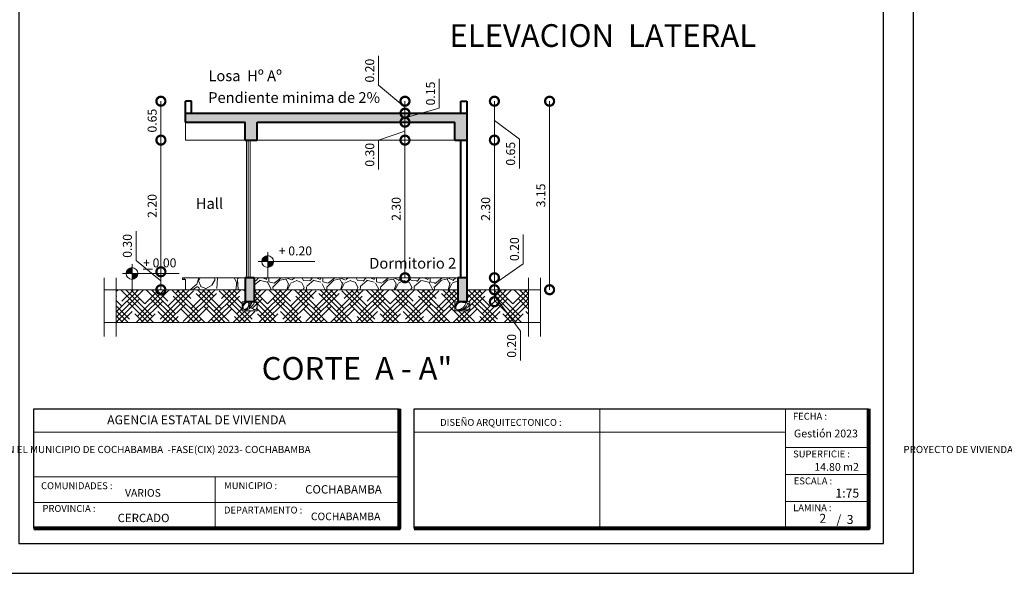
# Model space of a CAD drawing. Units: metres. Extents: x 0 to 6105, y 2340 to 5433.
# Drawn here: x 2949 to 2965, y 2430 to 2439 of the extents above; entities that cross this region are included whole.
import ezdxf

# ---------------------------------------------------------------- set-up
doc = ezdxf.new("R2010")
doc.units = ezdxf.units.M
for name, color, linetype, lineweight in [('COTAS', 7, 'Continuous', 5), ('nombres', 244, 'Continuous', 13), ('P-0.10', 7, 'Continuous', 9), ('P-0.15', 7, 'Continuous', 15), ('P-0.20', 7, 'Continuous', 20), ('P-0.40', 7, 'Continuous', 40), ('P-0.50', 7, 'Continuous', 50), ('Texto Carinbo', 7, 'Continuous', 5), ('TEXTOS', 251, 'Continuous', 5)]:
    doc.layers.add(name, color=color, linetype=linetype, lineweight=lineweight)
doc.styles.add('Arial', font='arial.ttf')
doc.styles.add('Arial (bold)', font='arialbd.ttf')
doc.styles.add('Estilo_Generado_1', font='calibri.ttf')
doc.styles.get("Standard").update_dxf_attribs({"font": 'arial.ttf'})
doc.dimstyles.new('Esc. 100', dxfattribs={"dimtxt": 0.15, "dimasz": 0.3, "dimexe": 0.01, "dimexo": 0.01, "dimgap": 0.05, "dimtad": 1, "dimzin": 1, "dimdsep": 46, "dimtxsty": 'Arial', "dimblk": 'DOTSMALL', "dimcen": 0.05, "dimse1": 1, "dimse2": 1, "dimclrd": 250, "dimclre": 250, "dimadec": 0, "dimazin": 0, "dimtfac": 1, "dimtmove": 0, "dimatfit": 3, "dimldrblk": 'DOTSMALL', "dimfxl": 0.01, "dimtfill": 1, "dimlwd": -1, "dimlwe": -1, "dimarcsym": 0})

# ---------------------------------------------------------------- blocks, each defined once
blk = doc.blocks.new('ETJ')
at = {"layer": 'P-0.10'}
h = blk.add_hatch(color=252, dxfattribs=at)
h.paths.add_polyline_path([(0, 0.09795710256366874, 0.4142135623730951), (-0.09795710256366874, 0), (0, 0)])
h.paths.add_polyline_path([(0.09795710256366874, 0), (0, 0), (0, -0.09795710256366874, 0.4142135623730951)])
at = {"layer": 'P-0.15'}
for p, q in [((-0.1568072395198215, 0), (0.7861677358323504, 0)), ((0, 0.1568072395198215), (0, -0.271267316599733))]:
    blk.add_line(p, q, dxfattribs=at)
for start, end in [(90, 180), (180, 270), (0, 90), (270, 0)]:
    blk.add_arc((0, 0), 0.09795710256347198, start, end, dxfattribs=at)
blk = doc.blocks.new('_DotSmall')
at = {"color": 0, "linetype": 'ByBlock', "const_width": 0.5}
blk.add_lwpolyline([(-0.0625, 0, 1), (0.0625, 0, 1)], format="xyb", close=True, dxfattribs=at)
blk = doc.blocks.new('*D643')
at = {"layer": 'COTAS', "color": 250, "transparency": 16777216}
blk.add_line((2955.230443320776, 2434.866291057881), (2955.230443320776, 2437.166291057881), dxfattribs=at)
at = {"layer": 'Defpoints', "color": 0, "transparency": 16777216}
for p in [(2955.03930469691, 2437.166291057881), (2955.230443320776, 2437.166291057881), (2955.039304696909, 2434.866291057881)]:
    blk.add_point(p, dxfattribs=at)
at = {"layer": 'COTAS', "color": 250, "transparency": 16777216, "xscale": 0.3, "yscale": 0.3, "zscale": 0.3}
for p, rotation in [((2955.230443320776, 2437.166291057881), 90), ((2955.230443320776, 2434.866291057881), 270)]:
    blk.add_blockref('_DotSmall', p, dxfattribs=dict(at, rotation=rotation))
at = {"layer": 'COTAS', "color": 0, "transparency": 16777216, "insert": (2955.103806213, 2436.01629105788), "char_height": 0.15, "attachment_point": 5, "rotation": 90, "style": 'Arial', "bg_fill": 3, "box_fill_scale": 1.1, "bg_fill_color": 256, "bg_fill_true_color": 13158600, "bg_fill_transparency": 0}
blk.add_mtext('2.30', dxfattribs=at)
blk = doc.blocks.new('*D644')
at = {"layer": 'COTAS', "color": 250, "transparency": 16777216}
for p, q in [((2955.230443320776, 2437.166291057881), (2955.230443320776, 2437.466291057882)), ((2955.230443320776, 2437.316291057881), (2954.789099528126, 2437.166026490172)), ((2954.789099528126, 2437.166026490172), (2954.789099528126, 2436.676906435601))]:
    blk.add_line(p, q, dxfattribs=at)
at = {"layer": 'Defpoints', "color": 0, "transparency": 16777216}
for p in [(2955.230443320776, 2437.466291057882), (2955.383616999522, 2437.466291057882), (2955.092998897574, 2437.166291057881)]:
    blk.add_point(p, dxfattribs=at)
at = {"layer": 'COTAS', "color": 250, "transparency": 16777216, "xscale": 0.3, "yscale": 0.3, "zscale": 0.3}
for p, rotation in [((2955.230443320776, 2437.466291057882), 90), ((2955.230443320776, 2437.166291057881), 270)]:
    blk.add_blockref('_DotSmall', p, dxfattribs=dict(at, rotation=rotation))
at = {"layer": 'COTAS', "color": 0, "transparency": 16777216, "insert": (2954.66246242035, 2436.921466462885), "char_height": 0.15, "attachment_point": 5, "rotation": 90, "style": 'Arial', "bg_fill": 3, "box_fill_scale": 1.1, "bg_fill_color": 256, "bg_fill_true_color": 13158600, "bg_fill_transparency": 0}
blk.add_mtext('0.30', dxfattribs=at)
blk = doc.blocks.new('*D645')
at = {"layer": 'COTAS', "color": 250, "transparency": 16777216}
for p, q in [((2955.802922293165, 2437.699156080179), (2955.802922293165, 2438.189913242526)), ((2955.230443320777, 2437.541291057883), (2955.802922293165, 2437.699156080179)), ((2955.230443320777, 2437.466291057882), (2955.230443320777, 2437.616291057882))]:
    blk.add_line(p, q, dxfattribs=at)
at = {"layer": 'Defpoints', "color": 0, "transparency": 16777216}
for p in [(2955.080722357976, 2437.616291057882), (2955.230443320777, 2437.616291057882), (2955.383616999522, 2437.466291057882)]:
    blk.add_point(p, dxfattribs=at)
at = {"layer": 'COTAS', "color": 250, "transparency": 16777216, "xscale": 0.3, "yscale": 0.3, "zscale": 0.3}
for p, rotation in [((2955.230443320777, 2437.616291057882), 90), ((2955.230443320777, 2437.466291057882), 270)]:
    blk.add_blockref('_DotSmall', p, dxfattribs=dict(at, rotation=rotation))
at = {"layer": 'COTAS', "color": 0, "transparency": 16777216, "insert": (2955.676336345007, 2437.944534661352), "char_height": 0.15, "attachment_point": 5, "rotation": 90, "style": 'Arial', "bg_fill": 3, "box_fill_scale": 1.1, "bg_fill_color": 256, "bg_fill_true_color": 13158600, "bg_fill_transparency": 0}
blk.add_mtext('0.15', dxfattribs=at)
blk = doc.blocks.new('*D646')
at = {"layer": 'COTAS', "color": 250, "transparency": 16777216}
for p, q in [((2954.787443063844, 2438.082608650001), (2954.787443063844, 2438.571728704571)), ((2955.230443320778, 2437.716291057882), (2954.787443063844, 2438.082608650001)), ((2955.230443320778, 2437.616291057882), (2955.230443320778, 2437.816291057881))]:
    blk.add_line(p, q, dxfattribs=at)
at = {"layer": 'Defpoints', "color": 0, "transparency": 16777216}
for p in [(2955.230443320778, 2437.816291057881), (2956.164570865485, 2437.816291057881), (2955.080722357976, 2437.616291057882)]:
    blk.add_point(p, dxfattribs=at)
at = {"layer": 'COTAS', "color": 250, "transparency": 16777216, "xscale": 0.3, "yscale": 0.3, "zscale": 0.3}
for p, rotation in [((2955.230443320778, 2437.816291057881), 90), ((2955.230443320778, 2437.616291057882), 270)]:
    blk.add_blockref('_DotSmall', p, dxfattribs=dict(at, rotation=rotation))
at = {"layer": 'COTAS', "color": 0, "transparency": 16777216, "insert": (2954.660857115686, 2438.327168677285), "char_height": 0.15, "attachment_point": 5, "rotation": 90, "style": 'Arial', "bg_fill": 3, "box_fill_scale": 1.1, "bg_fill_color": 256, "bg_fill_true_color": 13158600, "bg_fill_transparency": 0}
blk.add_mtext('0.20', dxfattribs=at)
blk = doc.blocks.new('*D647')
at = {"layer": 'COTAS', "color": 250, "transparency": 16777216}
for p, q in [((2956.723379631293, 2437.816291057881), (2956.723379631293, 2437.166291057881)), ((2956.723379631293, 2437.491291057881), (2957.139907821474, 2437.184133646257)), ((2957.139907821474, 2437.184133646257), (2957.139907821474, 2436.69337648391))]:
    blk.add_line(p, q, dxfattribs=at)
at = {"layer": 'Defpoints', "color": 0, "transparency": 16777216}
for p in [(2956.264570865487, 2437.816291057881), (2956.264570865486, 2437.166291057881), (2956.723379631293, 2437.166291057881)]:
    blk.add_point(p, dxfattribs=at)
at = {"layer": 'COTAS', "color": 250, "transparency": 16777216, "xscale": 0.3, "yscale": 0.3, "zscale": 0.3}
for p, rotation in [((2956.723379631293, 2437.816291057881), 90), ((2956.723379631293, 2437.166291057881), 270)]:
    blk.add_blockref('_DotSmall', p, dxfattribs=dict(at, rotation=rotation))
at = {"layer": 'COTAS', "color": 0, "transparency": 16777216, "insert": (2957.013321873315, 2436.938755065082), "char_height": 0.15, "attachment_point": 5, "rotation": 90, "style": 'Arial', "bg_fill": 3, "box_fill_scale": 1.1, "bg_fill_color": 256, "bg_fill_true_color": 13158600, "bg_fill_transparency": 0}
blk.add_mtext('0.65', dxfattribs=at)
blk = doc.blocks.new('*D648')
at = {"layer": 'COTAS', "color": 250, "transparency": 16777216}
blk.add_line((2956.723379631292, 2437.166291057881), (2956.723379631292, 2434.866291057882), dxfattribs=at)
at = {"layer": 'Defpoints', "color": 0, "transparency": 16777216}
for p in [(2956.264570865487, 2437.166291057881), (2956.264570865487, 2434.866291057882), (2956.723379631292, 2434.866291057882)]:
    blk.add_point(p, dxfattribs=at)
at = {"layer": 'COTAS', "color": 250, "transparency": 16777216, "xscale": 0.3, "yscale": 0.3, "zscale": 0.3}
for p, rotation in [((2956.723379631292, 2437.166291057881), 90), ((2956.723379631292, 2434.866291057882), 270)]:
    blk.add_blockref('_DotSmall', p, dxfattribs=dict(at, rotation=rotation))
at = {"layer": 'COTAS', "color": 0, "transparency": 16777216, "insert": (2956.596742523516, 2436.01629105788), "char_height": 0.15, "attachment_point": 5, "rotation": 90, "style": 'Arial', "bg_fill": 3, "box_fill_scale": 1.1, "bg_fill_color": 256, "bg_fill_true_color": 13158600, "bg_fill_transparency": 0}
blk.add_mtext('2.30', dxfattribs=at)
blk = doc.blocks.new('*D649')
at = {"layer": 'COTAS', "color": 250, "transparency": 16777216}
for p, q in [((2957.203534844774, 2435.100229518142), (2957.203534844774, 2435.589349572713)), ((2956.723379631292, 2434.766291057882), (2957.203534844774, 2435.100229518142)), ((2956.723379631292, 2434.866291057882), (2956.723379631292, 2434.666291057882))]:
    blk.add_line(p, q, dxfattribs=at)
at = {"layer": 'Defpoints', "color": 0, "transparency": 16777216}
for p in [(2956.264570865487, 2434.866291057882), (2956.464570865487, 2434.666291057882), (2956.723379631292, 2434.666291057882)]:
    blk.add_point(p, dxfattribs=at)
at = {"layer": 'COTAS', "color": 250, "transparency": 16777216, "xscale": 0.3, "yscale": 0.3, "zscale": 0.3}
for p, rotation in [((2956.723379631292, 2434.866291057882), 90), ((2956.723379631292, 2434.666291057882), 270)]:
    blk.add_blockref('_DotSmall', p, dxfattribs=dict(at, rotation=rotation))
at = {"layer": 'COTAS', "color": 0, "transparency": 16777216, "insert": (2957.076948896616, 2435.344789545427), "char_height": 0.15, "attachment_point": 5, "rotation": 90, "style": 'Arial', "bg_fill": 3, "box_fill_scale": 1.1, "bg_fill_color": 256, "bg_fill_true_color": 13158600, "bg_fill_transparency": 0}
blk.add_mtext('0.20', dxfattribs=at)
blk = doc.blocks.new('*D650')
at = {"layer": 'COTAS', "color": 250, "transparency": 16777216}
blk.add_line((2951.156313268675, 2437.816291057883), (2951.156313268675, 2437.166291057881), dxfattribs=at)
at = {"layer": 'Defpoints', "color": 0, "transparency": 16777216}
for p in [(2951.664570865485, 2437.816291057883), (2951.156313268675, 2437.166291057881), (2951.564570865485, 2437.166291057881)]:
    blk.add_point(p, dxfattribs=at)
at = {"layer": 'COTAS', "color": 250, "transparency": 16777216, "xscale": 0.3, "yscale": 0.3, "zscale": 0.3}
for p, rotation in [((2951.156313268675, 2437.816291057883), 90), ((2951.156313268675, 2437.166291057881), 270)]:
    blk.add_blockref('_DotSmall', p, dxfattribs=dict(at, rotation=rotation))
at = {"layer": 'COTAS', "color": 0, "transparency": 16777216, "insert": (2951.029727320517, 2437.491291057881), "char_height": 0.15, "attachment_point": 5, "rotation": 90, "style": 'Arial', "bg_fill": 3, "box_fill_scale": 1.1, "bg_fill_color": 256, "bg_fill_true_color": 13158600, "bg_fill_transparency": 0}
blk.add_mtext('0.65', dxfattribs=at)
blk = doc.blocks.new('*D651')
at = {"layer": 'COTAS', "color": 250, "transparency": 16777216}
blk.add_line((2951.156313268674, 2437.166291057881), (2951.156313268674, 2434.966291057882), dxfattribs=at)
at = {"layer": 'Defpoints', "color": 0, "transparency": 16777216}
for p in [(2951.563696979065, 2437.166291057881), (2951.156313268674, 2434.966291057882), (2951.543696979066, 2434.966291057882)]:
    blk.add_point(p, dxfattribs=at)
at = {"layer": 'COTAS', "color": 250, "transparency": 16777216, "xscale": 0.3, "yscale": 0.3, "zscale": 0.3}
for p, rotation in [((2951.156313268674, 2437.166291057881), 90), ((2951.156313268674, 2434.966291057882), 270)]:
    blk.add_blockref('_DotSmall', p, dxfattribs=dict(at, rotation=rotation))
at = {"layer": 'COTAS', "color": 0, "transparency": 16777216, "insert": (2951.029727320516, 2436.06629105788), "char_height": 0.15, "attachment_point": 5, "rotation": 90, "style": 'Arial', "bg_fill": 3, "box_fill_scale": 1.1, "bg_fill_color": 256, "bg_fill_true_color": 13158600, "bg_fill_transparency": 0}
blk.add_mtext('2.20', dxfattribs=at)
blk = doc.blocks.new('*D652')
at = {"layer": 'COTAS', "color": 250, "transparency": 16777216}
for p, q in [((2950.742834666516, 2435.153941551934), (2950.742834666516, 2435.643061606504)), ((2951.156313268674, 2434.816291057881), (2950.742834666516, 2435.153941551934)), ((2951.156313268674, 2434.966291057882), (2951.156313268674, 2434.666291057881))]:
    blk.add_line(p, q, dxfattribs=at)
at = {"layer": 'Defpoints', "color": 0, "transparency": 16777216}
for p in [(2951.543696979066, 2434.966291057882), (2951.156313268674, 2434.666291057881), (2951.343696979066, 2434.666291057881)]:
    blk.add_point(p, dxfattribs=at)
at = {"layer": 'COTAS', "color": 250, "transparency": 16777216, "xscale": 0.3, "yscale": 0.3, "zscale": 0.3}
for p, rotation in [((2951.156313268674, 2434.966291057882), 90), ((2951.156313268674, 2434.666291057881), 270)]:
    blk.add_blockref('_DotSmall', p, dxfattribs=dict(at, rotation=rotation))
at = {"layer": 'COTAS', "color": 0, "transparency": 16777216, "insert": (2950.616197558739, 2435.398501579219), "char_height": 0.15, "attachment_point": 5, "rotation": 90, "style": 'Arial', "bg_fill": 3, "box_fill_scale": 1.1, "bg_fill_color": 256, "bg_fill_true_color": 13158600, "bg_fill_transparency": 0}
blk.add_mtext('0.30', dxfattribs=at)
blk = doc.blocks.new('*D653')
at = {"layer": 'COTAS', "color": 250, "transparency": 16777216}
blk.add_line((2957.643743067599, 2437.816291057881), (2957.643743067599, 2434.666291057882), dxfattribs=at)
at = {"layer": 'Defpoints', "color": 0, "transparency": 16777216}
for p in [(2956.264570865485, 2437.816291057881), (2956.464570865487, 2434.666291057882), (2957.643743067599, 2434.666291057882)]:
    blk.add_point(p, dxfattribs=at)
at = {"layer": 'COTAS', "color": 250, "transparency": 16777216, "xscale": 0.3, "yscale": 0.3, "zscale": 0.3}
for p, rotation in [((2957.643743067599, 2437.816291057881), 90), ((2957.643743067599, 2434.666291057882), 270)]:
    blk.add_blockref('_DotSmall', p, dxfattribs=dict(at, rotation=rotation))
at = {"layer": 'COTAS', "color": 0, "transparency": 16777216, "insert": (2957.517105959822, 2436.241291057881), "char_height": 0.15, "attachment_point": 5, "rotation": 90, "style": 'Arial', "bg_fill": 3, "box_fill_scale": 1.1, "bg_fill_color": 256, "bg_fill_true_color": 13158600, "bg_fill_transparency": 0}
blk.add_mtext('3.15', dxfattribs=at)
blk = doc.blocks.new('*D659')
at = {"layer": 'COTAS', "color": 250, "transparency": 16777216}
for p, q in [((2956.723379631291, 2434.666291057882), (2956.723379631291, 2434.466291057882)), ((2956.723379631291, 2434.566291057882), (2957.156606199078, 2433.972722195146)), ((2957.156606199078, 2433.972722195146), (2957.156606199078, 2433.483602140576))]:
    blk.add_line(p, q, dxfattribs=at)
at = {"layer": 'Defpoints', "color": 0, "transparency": 16777216}
for p in [(2956.264570865484, 2434.666291057882), (2956.264570865485, 2434.466291057882), (2956.723379631291, 2434.466291057882)]:
    blk.add_point(p, dxfattribs=at)
at = {"layer": 'COTAS', "color": 250, "transparency": 16777216, "xscale": 0.3, "yscale": 0.3, "zscale": 0.3}
for p, rotation in [((2956.723379631291, 2434.666291057882), 90), ((2956.723379631291, 2434.466291057882), 270)]:
    blk.add_blockref('_DotSmall', p, dxfattribs=dict(at, rotation=rotation))
at = {"layer": 'COTAS', "color": 0, "transparency": 16777216, "insert": (2957.03002025092, 2433.72816216786), "char_height": 0.15, "attachment_point": 5, "rotation": 90, "style": 'Arial', "bg_fill": 3, "box_fill_scale": 1.1, "bg_fill_color": 256, "bg_fill_true_color": 13158600, "bg_fill_transparency": 0}
blk.add_mtext('0.20', dxfattribs=at)
blk = doc.blocks.new('etujetj')
at = {"layer": 'P-0.10', "color": 8}
for centre, radius, start, end in [((-0.019701711108155, 0.006672052889825864), 0.0862414496092438, 82.94080997737215, 166.138725826941), ((0, 0), 0.09270777365394306, 95.6350285393942, 192.1537882346319), ((-0.06903910582150274, 0.1136623505553871), 0.1461975564122057, 270.8942216582832, 347.965186729066), ((-0.04637180544204966, 0.1267004223382173), 0.1630733988138997, 271.3060879134101, 340.8876601295299), ((-0.00808011916342366, 0.1325500624011511), 0.1663624870866166, 278.2426669177003, 329.5607521276489)]:
    blk.add_arc(centre, radius, start, end, dxfattribs=at)
at = {"layer": 'P-0.20'}
blk.add_spline([(-0.05717600108755505, -0.03557604658362834), (-0.09078110598375133, -0.01936727313659503), (-0.08380938743221122, 0.07430821945126809), (-0.0005235189241830085, 0.0917818724647077), (0.09069033722107633, 0.07907011899533245), (0.129832757037093, 0.05732678201547969), (0.1244892804465962, -0.03060237987210712), (0.05351860707969536, -0.02930315968478681), (-0.01091971461346475, -0.03597096373323438), (-0.05717600108755505, -0.03557604658362834)], degree=3, dxfattribs=at)
blk = doc.blocks.new('hetjetj')
at = {"layer": 'P-0.10', "color": 8}
for centre, radius, start, end in [((-0.1049142708789077, 0.03577983052582567), 0.0862414496092438, 82.94080997737215, 166.138725826941), ((-0.0852125597707527, 0.02910777763599981), 0.09270777365394306, 95.6350285393942, 192.1537882346319), ((-0.1557559008788303, 0.07563016831181812), 0.0695397616418059, 275.5883269847124, 13.71126724301787), ((-0.1538038006124225, 0.06057075454145888), 0.06659831997873782, 290.0037318638063, 2.568957551532777), ((-0.1958718271762336, 0.178638429431885), 0.1754370676946469, 313.5214203291832, 340.5273529526845), ((-0.1686710667208899, 0.1942841155714632), 0.1956880785766796, 303.2183328056925, 338.3774315827523), ((-0.1227210431861749, 0.2013036836469837), 0.1996349845039399, 295.6210713555673, 329.5607521276489)]:
    blk.add_arc(centre, radius, start, end, dxfattribs=at)
at = {"layer": 'P-0.20'}
for points, knots in [([(-0.1423885608583078, -0.00646826894762853), (-0.1550095466127459, -0.002566317234595772), (-0.1994062097883216, 0.01115952314830793), (-0.1862483168811195, 0.1213769338728525), (-0.121900853029274, 0.1227438890350641), (-0.09431565908698758, 0.1213675461090133)], [0, 0, 0, 0, 0.03730988356644399, 0.1312444500004287, 0.20829903919098, 0.20829903919098, 0.20829903919098, 0.20829903919098]), ([(0.04339237558906461, 0.1102256195645168), (0.03353986229922157, 0.1149697690484572), (0.00557198542446713, 0.1284367682528682), (-0.0432384589130379, 0.1210780458750378), (-0.08815882112867257, 0.08198609684632174), (-0.06776874369643338, 0.02337672496332743), (-0.0380267262853522, 0.02624319371989259), (0.006773313484700338, -0.001080543405350909), (0.0006459335236286279, -0.0001030454600368103), (0, 4.547473508864641e-13)], [0, 0, 0, 0, 0.02702294794847911, 0.07670880097262549, 0.1144770755824147, 0.1603790189338978, 0.191337617703727, 0.2101746602424794, 0.2123944169068478, 0.2123944169068478, 0.2123944169068478, 0.2123944169068478]), ([(0.04339237558906461, 0.1102256195649716), (0.06504355973356724, 0.08124881493358771), (0.06002693272421311, 0.001072387869044178), (0.01500282136476017, -0.001500422975823312), (0.001668166160925466, -0.000175352446603938)], [0.3540363348320295, 0.3540363348320295, 0.3540363348320295, 0.3540363348320295, 0.4413064631377954, 0.4734958781505521, 0.4734958781505521, 0.4734958781505521, 0.4734958781505521])]:
    blk.add_open_spline(points, degree=3, knots=knots, dxfattribs=at)
blk.add_spline([(-0.09431565908653283, 0.1213675461090133), (-0.0809339334446122, 0.1001593614601006), (-0.0852112992279217, 0.06870907541087945), (-0.07124847829345526, 0.02881099642127083), (-0.1061135323252529, -0.0007047679382594652), (-0.1423885608583078, -0.00646826894762853), (-0.1421674614384756, -0.006462545511567441)], degree=3, dxfattribs=at)
blk = doc.blocks.new('0c')
at = {"layer": 'P-0.10', "lineweight": -3, "transparency": 33554687}
blk.add_lwpolyline([(0, -20.85000000000036), (16.13000000000056, -20.85000000000036), (16.13000000000056, 0), (0, 0)], close=True, dxfattribs=at)
at = {"layer": 'P-0.10', "lineweight": 30}
blk.add_lwpolyline([(1.200000000000273, -20.35000000000036), (15.63000000000011, -20.35000000000036), (15.63000000000011, -0.5000000000004547), (1.200000000000273, -0.5000000000004547)], close=True, dxfattribs=at)
for points in [[(1.450000000000273, -20.10000000000036), (1.450000000000273, -18.10000000000127), (7.547500000000767, -18.10000000000127)], [(7.797500000000763, -20.10000000000036), (7.797500000000763, -18.10000000000127), (15.38000000000011, -18.10000000000127)]]:
    blk.add_lwpolyline(points, dxfattribs=at)
at = {"layer": 'P-0.20'}
for p, q in [((10.89543457933226, -20.10000000000036), (10.89543457933226, -18.10000000000127)), ((13.99336915866375, -18.10000000000127), (13.99336915866375, -20.10000000000036)), ((7.797500000000763, -18.48999999999978), (13.99336915866376, -18.48999999999978)), ((13.99336915866375, -18.75000000000228), (15.38000000000011, -18.75000000000227)), ((13.99336915866375, -19.20000000000164), (15.38000000000011, -19.20000000000164)), ((13.99336915866375, -19.650000000001), (15.38000000000011, -19.650000000001))]:
    blk.add_line(p, q, dxfattribs=at)
at = {"layer": 'P-0.20', "color": 7, "linetype": 'Continuous', "lineweight": 5}
for p, q in [((7.547500000000763, -18.48999999999978), (1.450000000000273, -18.48999999999978)), ((7.547500000000763, -19.23802014560418), (1.450000000000273, -19.23802014560418)), ((4.473750000000745, -20.10000000000036), (4.473750000000746, -19.23802014560419)), ((7.547500000000763, -19.66901007280227), (1.450000000000273, -19.66901007280227))]:
    blk.add_line(p, q, dxfattribs=at)
at = {"layer": 'P-0.50', "lineweight": 80}
for points in [[(7.547500000000763, -18.10000000000127), (7.547500000000763, -20.10000000000036), (1.450000000000273, -20.10000000000036)], [(15.38000000000011, -18.10000000000127), (15.38000000000011, -20.10000000000036), (7.797500000000763, -20.10000000000036)]]:
    blk.add_lwpolyline(points, dxfattribs=at)
at = {"layer": 'Texto Carinbo', "attachment_point": 1}
for s, insert, char_height, style in [('\\A1;{\\fArial|b1|i0|c0|p34;AGENCIA ESTATAL DE VIVIENDA}', (2.671447356186672, -18.21031456484252), 0.15, 'Arial (bold)'), ('DISEÑO ARQUITECTONICO :', (8.230575632872206, -18.27067362815342), 0.115, 'Estilo_Generado_1'), ('FECHA :', (14.1190827966892, -18.16815456292625), 0.115, 'Estilo_Generado_1'), ('Gestión 2023', (14.13493256467277, -18.44865996507835), 0.13, 'Arial (bold)'), ('SUPERFICIE :', (14.12138375712617, -18.79832045987266), 0.115, 'Estilo_Generado_1'), ('COMUNIDADES :', (1.568347521936357, -19.3290434940799), 0.115, 'Estilo_Generado_1'), ('MUNICIPIO :', (4.623421183240406, -19.32712605323186), 0.115, 'Estilo_Generado_1'), ('ESCALA :', (14.13268298744548, -19.24873902607578), 0.115, 'Estilo_Generado_1'), ('VARIOS', (2.969912691530464, -19.44262415274696), 0.127, 'Arial (bold)'), ('1:75', (14.82634085052229, -19.43409356786334), 0.15, 'Arial (bold)'), ('PROVINCIA :', (1.592185254656851, -19.70940146490207), 0.115, 'Estilo_Generado_1'), ('LAMINA :', (14.12138375712617, -19.69639192526574), 0.115, 'Estilo_Generado_1'), ('DEPARTAMENTO :', (4.621684573517268, -19.73561531780084), 0.115, 'Estilo_Generado_1'), ('COCHABAMBA', (6.071941999579717, -19.83548701535455), 0.127, 'Arial (bold)')]:
    blk.add_mtext(s, dxfattribs=dict(at, insert=insert, char_height=char_height, style=style))
for s, insert, char_height, width, style in [('\\pxi-29.704;{\\fArial|b1|i0|c0|p34;PROYECTO DE VIVIENDA CUALITATIVA EN EL MUNICIPIO DE COCHABAMBA  -FASE(CIX) 2023- COCHABAMBA}', (1.576142791845513, -18.72059203050948), 0.12, 5.167518861423314, 'Arial'), ('COCHABAMBA', (5.9765063229351, -19.37697723793998), 0.14, 1.286439444763794, 'Arial (bold)'), ('CERCADO', (2.846178591967395, -19.85469457545058), 0.14, 1.036843275215012, 'Arial (bold)')]:
    blk.add_mtext(s, dxfattribs=dict(at, insert=insert, char_height=char_height, width=width, style=style))
blk = doc.blocks.new('MEJ. DORM TIPO 1')
at = {"layer": 'COTAS'}
blk.add_blockref('0c', (2891.409836502592, 2430.734335052576), dxfattribs=at)
at = {"layer": 'Texto Carinbo', "insert": (2905.883841288005, 2411.727264317057), "char_height": 0.13, "attachment_point": 1, "style": 'Arial (bold)'}
blk.add_mtext('14.80 m2', dxfattribs=at)
at = {"layer": 'Texto Carinbo', "insert": (2906.254371741358, 2410.85920095668), "char_height": 0.15, "width": 0.803554903205963, "attachment_point": 1, "style": 'Arial (bold)'}
blk.add_mtext('/  3', dxfattribs=at)

msp = doc.modelspace()

# ---------------------------------------------------------------- hatches: boundary and pattern name
at = {"layer": 'P-0.10'}
h = msp.add_hatch(color=252, dxfattribs=at)
h.dxf.hatch_style = 1
h.paths.add_polyline_path([(2951.564570865484, 2437.616291057881), (2951.564570865484, 2437.46629105788), (2952.564570865484, 2437.46629105788), (2952.564570865484, 2437.16629105788), (2952.764570865485, 2437.16629105788), (2952.764570865484, 2437.46629105788), (2956.064570865483, 2437.466291057881), (2956.064570865483, 2437.16629105788), (2956.264570865485, 2437.16629105788), (2956.264570865485, 2437.616291057881)])
h = msp.add_hatch(dxfattribs=at)
h.set_pattern_fill('GRAVEL', color=8, scale=0.025, angle=45)
h.set_pattern_definition([(273.0127875, (-3.611264840795684, -34.87479707671037), (0.4490128055206482, -7.633217702940176), [0.08543036000000001, -8.45762090989125]), (229.969741, (-3.606774712734932, -34.96010950986056), (4.939140838876977, 5.837166502142333), [0.146601179999999, -14.51351222338094]), (177.5104471, (-3.701067402006174, -35.0723627113739), (9.429268927294695, -0.4490128024328008), [0.10337038, -10.233680698525]), (312.2736889999999, (-3.763929194853517, -35.35973090724838), (-8.531243314028115, 9.42926892801584), [0.13350113, -13.2166093564345]), (337.83365418, (-3.674126633643027, -35.45851372457992), (-7.633217703018182, 3.143089642107634), [0.130908425, -12.959951936336]), (42.27368899999997, (-3.552893176008638, -35.50790513324591), (-9.42926892801584, -8.531243314028115), [0.13350113, -13.2166093564345]), (82.69424047, (-3.454110358676644, -35.41810257203497), (-1.347038417565606, -10.32729453930666), [0.176548415, -17.47827882856175]), (117.25532837, (-3.431659718374249, -35.24298757767428), (-6.735192089688094, 13.02137137612624), [0.16667988, -16.50131415047625]), (166.42956562, (-3.507991895403393, -35.09481335167675), (-9.429268927318681, 2.245064029444023), [0.133953249999999, -13.26138642467794]), (220.2363583, (-3.638205609158831, -35.06338245525285), (5.388153673346616, 4.490128059687864), [0.15292832, -7.493484237500001]), (267.3974378, (-3.754948938732468, -35.16216527258484), (-0.4490128056929521, -10.3272945392452), [0.1977694799999991, -19.57919312804413]), (183.81407483, (-3.314916388800157, -34.91969835731561), (-5.837166478725477, -0.449012805645868), [0.06750113499999999, -6.682641456086]), (216.4692344, (-3.382268309708252, -34.92418848537636), (6.735192089940433, 4.939140867764008), [0.128420495, -12.71365974926]), (270, (-3.485541255100543, -35.00052066240551), (0.4490128060534999, -0.4490128060535001), [0.08980233500000001, -0.808223277107]), (248.19859051, (-3.570853688250736, -34.97807002210266), (1.347038418379003, 3.143089642277935), [0.04836032999999976, -4.787655592223468]), (336.80140949, (-3.588814200492834, -35.0229713027079), (-1.796051224276475, 0.8980256119816474), [0.068391405, -3.3511882475]), (75.96375653, (-3.525952407645491, -35.0499120710715), (0.4490128061357047, 2.245064030250938), [0.111079915, -3.5915745382275]), (206.56505118, (-3.499011639282344, -34.94214899761846), (1.347038418136745, 0.4490128061239613), [0.080321785, -1.927724529207]), (61.38954033400001, (-3.849241628003711, -35.28339873021923), (3.143089642374187, 5.837166478695019), [0.112522, -11.13970666813475]), (115.34617594, (-3.795360091277416, -35.18461591288724), (3.143089642151658, -6.735192090907883), [0.09439973499999951, -9.345553919549937]), (338.19859051, (-3.588814200492834, -34.85234643640797), (-3.143089642280255, 1.347038418379934), [0.09672002499999953, -4.739295897223468]), (28.61045967000005, (-3.499011639282344, -34.88826746089217), (-5.837166478474889, -3.143089642782456), [0.112522, -11.139706668135]), (24.44395478000004, (-3.570853688250736, -35.56178666997221), (-3.143089642374217, -1.347038418160311), [0.1085088, -5.316933578276501]), (339.7751406, (-3.472070870918742, -35.51688538936696), (-7.184204898312703, 2.694076832433485), [0.09091803, -9.000898345180001]), (111.80140949, (-3.135311266378721, -35.29686911440058), (-1.347038418357833, 3.143089642289634), [0.09672002500000002, -4.739295897223499]), (62.35402464, (-3.171232290862918, -35.20706655319009), (-4.041115253988012, -7.633217703169612), [0.106445685, -10.53809399505]), (114.44395478, (-3.355327541345105, -35.51688538936696), (1.347038418138483, -3.14308964238359), [0.05425439999999976, -5.371187978276471]), (146.309932474, (-3.162252034741869, -35.32380988276373), (-2.245064030267424, 1.347038418160368), [0.03237865, -3.205498741131501]), (210.963756532, (-3.189192803105016, -35.30584937052163), (1.796051224213721, 0.8980256121068529), [0.1309084249999991, -2.487263647267234]), (231.00900596, (-3.301446004618811, -35.37320129142972), (4.041115254222322, 4.939140866799233), [0.1213167499999998, -12.01034121583423]), (348.69006753, (-3.485541255100543, -35.090323223616), (-1.347038418191604, 0.4490128059598957), [0.09158097, -2.19794408992]), (38.15722658999998, (-3.395738693890053, -35.10828373585809), (8.53124331466304, 6.735192091248454), [0.15988919, -15.82900226625775]), (105.9453959, (-3.270015108194912, -35.00950091852656), (1.347038418082691, -4.939140866609238), [0.06537706, -6.472348079527499]), (135, (-3.28797562043701, -34.94663912567921), (-0.8980256121069154, 5.551115123125783e-17), [0.0381, -0.5969]), (165.25643716, (-3.323896644921206, -35.36871116336943), (4.939140866493806, -1.347038418505553), [0.08821673999999953, -8.733485193299938]), (93.01278749999955, (-3.409209078071399, -35.34626052306658), (-0.4490128054939349, 7.633217702941581), [0.1708607199999999, -8.372190549891242]), (45, (-3.418189334192448, -35.17563565676619), (5.551115123125783e-17, 0.8980256121069154), [0.1651, -0.4699]), (10.30484649999996, (-3.301446004618811, -35.05889232719255), (7.633217702179772, 1.347038422291106), [0.1004023899999996, -9.939829181034955]), (299.0546040999999, (-3.202663187286817, -35.04093181495045), (1.347038418199651, -2.245064030243831), [0.09245727, -4.530412509693]), (252.64597536, (-3.157761906681571, -35.1217541200399), (-4.041115255390211, -13.02137137526815), [0.150536275, -14.9031161057345]), (220.42607874, (-3.202663187286817, -35.26543821797713), (-6.286179284748108, -5.388153672641377), [0.159257364999999, -15.76646161405994])])
h.paths.add_polyline_path([(2952.564570865485, 2434.866291057846), (2951.514570865486, 2434.866291057846), (2951.514570865486, 2434.836291057845), (2951.564570865486, 2434.836291057845), (2951.564570865486, 2434.666291057881), (2952.564570865484, 2434.666291057881)])
h = msp.add_hatch(color=252, dxfattribs=at)
h.dxf.hatch_style = 1
h.paths.add_polyline_path([(2952.714570865485, 2434.866291057846), (2952.564570865484, 2434.866291057881), (2952.564570865484, 2434.466291057864), (2952.714570865484, 2434.466291057828)])
h.paths.add_polyline_path([(2956.264570865483, 2434.866291057881), (2956.114570865483, 2434.866291057881), (2956.114570865483, 2434.466291057881), (2956.264570865483, 2434.46629105788)])
h = msp.add_hatch(dxfattribs=at)
h.set_pattern_fill('GRAVEL', color=8, scale=0.025, angle=45)
h.set_pattern_definition([(273.0127875, (-48.82126124867364, -105.0582140784359), (0.4490128055206482, -7.633217702940176), [0.08543036000000001, -8.45762090989125]), (229.969741, (-48.81677112061288, -105.1435265115861), (4.939140838876977, 5.837166502142333), [0.1466011799999989, -14.51351222338093]), (177.5104471, (-48.91106380988413, -105.2557797130994), (9.429268927294695, -0.4490128024328008), [0.10337038, -10.233680698525]), (312.2736889999999, (-48.97392560273147, -105.5431479089739), (-8.531243314028115, 9.42926892801584), [0.13350113, -13.2166093564345]), (337.83365418, (-48.88412304152098, -105.6419307263054), (-7.633217703018182, 3.143089642107634), [0.130908425, -12.959951936336]), (42.27368899999997, (-48.76288958388659, -105.6913221349714), (-9.42926892801584, -8.531243314028115), [0.13350113, -13.2166093564345]), (82.69424047, (-48.6641067665546, -105.6015195737605), (-1.347038417565606, -10.32729453930666), [0.176548415, -17.47827882856175]), (117.25532837, (-48.6416561262522, -105.4264045793998), (-6.735192089688094, 13.02137137612624), [0.16667988, -16.50131415047625]), (166.42956562, (-48.71798830328134, -105.2782303534023), (-9.429268927318681, 2.245064029444023), [0.1339532499999989, -13.26138642467794]), (220.2363583, (-48.84820201703678, -105.2467994569784), (5.388153673346616, 4.490128059687864), [0.15292832, -7.493484237500001]), (267.3974378, (-48.96494534661042, -105.3455822743103), (-0.4490128056929521, -10.3272945392452), [0.197769479999999, -19.57919312804412]), (183.81407483, (-48.52491279667811, -105.1031153590411), (-5.837166478725477, -0.449012805645868), [0.06750113499999999, -6.682641456086]), (216.4692344, (-48.5922647175862, -105.1076054871019), (6.735192089940433, 4.939140867764008), [0.128420495, -12.71365974926]), (270, (-48.6955376629785, -105.183937664131), (0.4490128060534999, -0.4490128060535001), [0.08980233500000001, -0.808223277107]), (248.19859051, (-48.78085009612869, -105.1614870238282), (1.347038418379003, 3.143089642277935), [0.04836032999999974, -4.787655592223466]), (336.80140949, (-48.79881060837079, -105.2063883044334), (-1.796051224276475, 0.8980256119816474), [0.068391405, -3.3511882475]), (75.96375653, (-48.73594881552344, -105.233329072797), (0.4490128061357047, 2.245064030250938), [0.111079915, -3.5915745382275]), (206.56505118, (-48.7090080471603, -105.125565999344), (1.347038418136745, 0.4490128061239613), [0.080321785, -1.927724529207]), (61.38954033400001, (-49.05923803588166, -105.4668157319447), (3.143089642374187, 5.837166478695019), [0.112522, -11.13970666813475]), (115.34617594, (-49.00535649915537, -105.3680329146127), (3.143089642151658, -6.735192090907883), [0.09439973499999947, -9.345553919549932]), (338.19859051, (-48.79881060837079, -105.0357634381335), (-3.143089642280255, 1.347038418379934), [0.09672002499999949, -4.739295897223466]), (28.61045967000005, (-48.7090080471603, -105.0716844626177), (-5.837166478474889, -3.143089642782456), [0.112522, -11.139706668135]), (24.44395478000004, (-48.78085009612869, -105.7452036716977), (-3.143089642374217, -1.347038418160311), [0.1085088, -5.316933578276501]), (339.7751406, (-48.68206727879669, -105.7003023910925), (-7.184204898312703, 2.694076832433485), [0.09091803, -9.000898345180001]), (111.80140949, (-48.34530767425667, -105.4802861161261), (-1.347038418357833, 3.143089642289634), [0.09672002500000002, -4.739295897223499]), (62.35402464, (-48.38122869874087, -105.3904835549156), (-4.041115253988012, -7.633217703169612), [0.106445685, -10.53809399505]), (114.44395478, (-48.56532394922306, -105.7003023910925), (1.347038418138483, -3.14308964238359), [0.05425439999999974, -5.371187978276469]), (146.309932474, (-48.37224844261982, -105.5072268844892), (-2.245064030267424, 1.347038418160368), [0.03237865, -3.205498741131501]), (210.963756532, (-48.39918921098342, -105.4892663722471), (1.796051224213721, 0.8980256121068529), [0.130908424999999, -2.487263647267233]), (231.00900596, (-48.51144241249676, -105.5566182931552), (4.041115254222322, 4.939140866799233), [0.1213167499999998, -12.01034121583422]), (348.69006753, (-48.6955376629785, -105.2737402253415), (-1.347038418191604, 0.4490128059598957), [0.09158097, -2.19794408992]), (38.15722658999998, (-48.605735101768, -105.2917007375836), (8.53124331466304, 6.735192091248454), [0.15988919, -15.82900226625775]), (105.9453959, (-48.48001151607286, -105.1929179202521), (1.347038418082691, -4.939140866609238), [0.06537706, -6.472348079527499]), (135, (-48.49797202831496, -105.1300561274047), (-0.8980256121069154, 5.551115123125783e-17), [0.0381, -0.5969]), (165.25643716, (-48.53389305279916, -105.5521281650949), (4.939140866493806, -1.347038418505553), [0.08821673999999949, -8.733485193299932]), (93.01278749999952, (-48.61920548594935, -105.5296775247921), (-0.4490128054939349, 7.633217702941581), [0.1708607199999999, -8.37219054989124]), (45, (-48.6281857420704, -105.3590526584917), (5.551115123125783e-17, 0.8980256121069154), [0.1651, -0.4699]), (10.30484649999996, (-48.51144241249676, -105.2423093289181), (7.633217702179772, 1.347038422291106), [0.1004023899999996, -9.93982918103495]), (299.0546040999999, (-48.41265959516477, -105.224348816676), (1.347038418199651, -2.245064030243831), [0.09245727, -4.530412509693]), (252.64597536, (-48.36775831455952, -105.3051711217654), (-4.041115255390211, -13.02137137526815), [0.150536275, -14.9031161057345]), (220.42607874, (-48.41265959516477, -105.4488552197026), (-6.286179284748108, -5.388153672641377), [0.1592573649999989, -15.76646161405993])])
h.paths.add_polyline_path([(2956.114570865483, 2434.866291057881), (2952.714570865485, 2434.866291057881), (2952.714570865485, 2434.666291057881), (2956.114570865483, 2434.666291057881)])
h = msp.add_hatch(dxfattribs=at)
h.set_pattern_fill('HOUND', color=252, scale=0.038, angle=45)
h.set_pattern_definition([(45, (-48.6955376629785, -105.8305161048479), (0.1279686497252354, 0.2132810828753924), [0.9652, -0.4826]), (135, (-48.6955376629785, -105.8305161048479), (0.1279686497252354, -0.2132810828753924), [0.9652, -0.4826])])
h.paths.add_polyline_path([(2952.714570865485, 2434.466291057845), (2952.764570865485, 2434.466291057846), (2952.764570865485, 2434.316291057845), (2952.514570865485, 2434.316291057845), (2952.514570865485, 2434.466291057845), (2952.564570865484, 2434.466291057845), (2952.564570865485, 2434.666291057881), (2950.410994992213, 2434.66629105788), (2950.410994992212, 2434.116291057881), (2957.291795707141, 2434.116291057881), (2957.291795707141, 2434.666291057881), (2956.264570865485, 2434.666291057881), (2956.264570865483, 2434.46629105788), (2956.314570865484, 2434.46629105788), (2956.314570865483, 2434.31629105788), (2956.064570865484, 2434.31629105788), (2956.064570865483, 2434.46629105788), (2956.114570865483, 2434.46629105788), (2956.114570865484, 2434.666291057881), (2952.714570865486, 2434.666291057881)])

# ---------------------------------------------------------------- linework, layer by layer
at = {"layer": 'P-0.10', "color": 251}
for p, q in [((2951.564570865484, 2437.16629105788), (2952.564570865484, 2437.16629105788)), ((2952.584570865483, 2434.866291057881), (2952.584570865483, 2437.16629105788)), ((2952.614570865484, 2434.866291057881), (2952.614570865486, 2437.16629105788)), ((2952.644570865484, 2434.866291057881), (2952.644570865486, 2437.16629105788)), ((2952.764570865485, 2437.166291057875), (2956.064570865483, 2437.166291057875))]:
    msp.add_line(p, q, dxfattribs=at)
at = {"layer": 'P-0.10', "color": 8}
msp.add_lwpolyline([(2952.514570865485, 2434.466291057845), (2952.764570865485, 2434.466291057845), (2952.764570865485, 2434.316291057845), (2952.514570865485, 2434.316291057845)], close=True, dxfattribs=at)
at = {"layer": 'P-0.20'}
for p, q in [((2950.210994992212, 2434.865218389822), (2950.210994992212, 2433.885864762608)), ((2950.410994992212, 2434.865218389822), (2950.410994992212, 2433.885864762608)), ((2952.714570865485, 2434.866291057881), (2956.114570865483, 2434.866291057881)), ((2957.291795707141, 2434.865218389822), (2957.291795707141, 2433.885864762608)), ((2957.491795707141, 2434.865218389822), (2957.491795707141, 2433.885864762608)), ((2950.210994992212, 2434.666291057881), (2952.564570865484, 2434.666291057881)), ((2952.714570865485, 2434.666291057881), (2956.114570865483, 2434.666291057881)), ((2956.264570865483, 2434.666291057881), (2957.491795707141, 2434.666291057881)), ((2950.210994992212, 2434.116291057881), (2957.491795707141, 2434.116291057881))]:
    msp.add_line(p, q, dxfattribs=at)
at = {"layer": 'P-0.40'}
for p, q in [((2951.564570865484, 2437.46629105788), (2951.564570865484, 2437.816291057883)), ((2951.664570865484, 2437.816291057883), (2951.564570865484, 2437.816291057883)), ((2951.664570865483, 2437.616291057881), (2951.664570865484, 2437.816291057882)), ((2956.164570865484, 2437.81629105788), (2956.264570865484, 2437.81629105788)), ((2956.164570865484, 2437.616291057882), (2956.164570865483, 2437.81629105788)), ((2956.264570865485, 2437.81629105788), (2956.264570865483, 2434.466291057881)), ((2951.564570865484, 2437.616291057881), (2956.264570865484, 2437.616291057881)), ((2951.564570865485, 2437.46629105788), (2952.564570865484, 2437.46629105788)), ((2952.564570865484, 2437.16629105788), (2952.564570865484, 2437.46629105788)), ((2952.764570865485, 2437.166291057881), (2952.764570865484, 2437.46629105788)), ((2952.764570865484, 2437.466291057875), (2956.064570865483, 2437.46629105788)), ((2956.064570865483, 2437.16629105788), (2956.064570865483, 2437.46629105788)), ((2952.564570865484, 2437.16629105788), (2952.764570865485, 2437.166291057881)), ((2956.064570865483, 2437.16629105788), (2956.264570865484, 2437.16629105788)), ((2956.164570865483, 2434.866291057881), (2956.164570865484, 2437.16629105788)), ((2952.564570865484, 2434.866291057846), (2952.564570865484, 2434.466291057845)), ((2952.714570865485, 2434.866291057845), (2952.564570865485, 2434.866291057846)), ((2952.714570865485, 2434.866291057845), (2952.714570865485, 2434.466291057845)), ((2956.114570865483, 2434.866291057881), (2956.114570865483, 2434.46629105788)), ((2952.714570865485, 2434.466291057845), (2952.564570865485, 2434.466291057845)), ((2956.264570865484, 2434.466291057881), (2956.114570865483, 2434.46629105788))]:
    msp.add_line(p, q, dxfattribs=at)

# ---------------------------------------------------------------- block references
at = {"color": 1, "linetype": 'Continuous'}
msp.add_blockref('MEJ. DORM TIPO 1', (74.12892189629474, 20.04336517612319), dxfattribs=at)
at = {"layer": 'COTAS'}
for p in [(2952.939142917464, 2435.137558374481), (2950.674776058072, 2434.93755837448)]:
    msp.add_blockref('ETJ', p, dxfattribs=at)
at = {"layer": 'COTAS', "color": 1}
msp.add_blockref('hetjetj', (2952.707749535449, 2434.335830781214), dxfattribs=at)

# ---------------------------------------------------------------- texts
at = {"layer": 'nombres', "ltscale": 0.2, "char_height": 0.38, "attachment_point": 1}
for s, insert, width in [('{\\fCentury Gothic|b1|i0|c0|p34;ELEVACION  LATERAL}', (2955.973098038613, 2439.103290115993), 8.070963460135578), ('{\\fCentury Gothic|b1|i0|c0|p34;CORTE  A - A"}', (2952.838397058669, 2433.540871439388), 3.907118045799769)]:
    msp.add_mtext(s, dxfattribs=dict(at, insert=insert, width=width))
at = {"layer": 'Texto Carinbo', "insert": (2962.204319669669, 2430.827259175097), "char_height": 0.15, "width": 0.2506380060516444, "attachment_point": 5, "style": 'Arial (bold)'}
msp.add_mtext('2', dxfattribs=at)
at = {"layer": 'TEXTOS', "attachment_point": 1}
for s, width, insert, char_height in [('Losa  Hº Aº', 2.081419728868696, (2951.949864502648, 2438.330879900935), 0.18), ('Hall', 2.081419728868696, (2951.738930974764, 2436.197356114696), 0.18), ('+ 0.20', 4.656648818768645, (2953.12319300734, 2435.39041622419), 0.15), ('{\\L+} 0.00', 4.656648818768645, (2950.858826147948, 2435.190416224189), 0.15), ('Dormitorio 2', 2.081419728868696, (2954.633789683754, 2435.198808353349), 0.18)]:
    msp.add_mtext_dynamic_manual_height_columns(s, width=width, gutter_width=12.5, heights=[0], dxfattribs=dict(at, insert=insert, char_height=char_height))

# ---------------------------------------------------------------- next in the draw order: dimensions: what is measured, and where the dimension line sits
at = {"layer": 'COTAS', "color": 1}
for base, p1, p2, picture, middle in [((2951.156313268675, 2437.166291057881), (2951.664570865484, 2437.816291057882), (2951.564570865484, 2437.16629105788), '*D650', (2951.029727320517, 2437.491291057881)), ((2955.230443320776, 2437.166291057881), (2955.039304696908, 2434.86629105788), (2955.039304696909, 2437.16629105788), '*D643', (2955.103806213, 2436.01629105788))]:
    dim = msp.add_linear_dim(base=base, p1=p1, p2=p2, angle=90, dimstyle='Esc. 100', dxfattribs=at)
    dim.commit()
    dim.dimension.update_dxf_attribs({"geometry": picture, "text_midpoint": middle})
dim = msp.add_linear_dim(base=(2956.723379631293, 2437.166291057881), p1=(2956.264570865486, 2437.81629105788), p2=(2956.264570865485, 2437.16629105788), angle=90, dimstyle='Esc. 100', override={"dimtmove": 1}, dxfattribs=at)
dim.commit()
dim.dimension.update_dxf_attribs({"geometry": '*D647', "text_midpoint": (2957.139907821474, 2437.134133646256), "dimtype": 160})

# ---------------------------------------------------------------- next in the draw order: dimensions: what is measured, and where the dimension line sits
dim = msp.add_linear_dim(base=(2955.230443320776, 2437.466291057882), p1=(2955.092998897573, 2437.16629105788), p2=(2955.383616999521, 2437.466291057881), angle=90, dimstyle='Esc. 100', override={"dimtmove": 1}, dxfattribs=at)
dim.commit()
dim.dimension.update_dxf_attribs({"geometry": '*D644', "text_midpoint": (2954.789099528126, 2437.11602649017), "dimtype": 160})
for base, p1, p2, picture, middle in [((2951.156313268674, 2434.966291057882), (2951.563696979064, 2437.16629105788), (2951.543696979065, 2434.966291057881), '*D651', (2951.029727320516, 2436.06629105788)), ((2956.723379631292, 2434.866291057882), (2956.264570865486, 2437.16629105788), (2956.264570865486, 2434.866291057881), '*D648', (2956.596742523516, 2436.01629105788))]:
    dim = msp.add_linear_dim(base=base, p1=p1, p2=p2, angle=90, dimstyle='Esc. 100', override={"dimtmove": 1}, dxfattribs=at)
    dim.commit()
    dim.dimension.update_dxf_attribs({"geometry": picture, "text_midpoint": middle})

# ---------------------------------------------------------------- next in the draw order: linework, layer by layer
at = {"layer": 'P-0.10', "color": 251}
msp.add_line((2951.564570865484, 2437.46629105788), (2951.564570865484, 2437.16629105788), dxfattribs=at)

# ---------------------------------------------------------------- next in the draw order: dimensions: what is measured, and where the dimension line sits
at = {"layer": 'COTAS', "color": 1}
for base, p1, p2, picture, middle in [((2955.230443320777, 2437.616291057882), (2955.383616999521, 2437.466291057881), (2955.080722357975, 2437.616291057881), '*D645', (2955.802922293165, 2437.749156080179)), ((2951.156313268674, 2434.666291057881), (2951.543696979065, 2434.966291057881), (2951.343696979065, 2434.66629105788), '*D652', (2950.742834666516, 2435.203941551933)), ((2956.723379631292, 2434.666291057882), (2956.264570865486, 2434.866291057881), (2956.464570865486, 2434.666291057881), '*D649', (2957.203534844774, 2435.150229518142))]:
    dim = msp.add_linear_dim(base=base, p1=p1, p2=p2, angle=90, dimstyle='Esc. 100', override={"dimtmove": 1}, dxfattribs=at)
    dim.commit()
    dim.dimension.update_dxf_attribs({"geometry": picture, "text_midpoint": middle, "dimtype": 160})

# ---------------------------------------------------------------- next in the draw order: linework, layer by layer
at = {"layer": 'P-0.20'}
for p, q in [((2952.564570865485, 2434.866291057846), (2951.514570865486, 2434.866291057846)), ((2951.514570865486, 2434.866291057846), (2951.514570865486, 2434.836291057845)), ((2951.564570865486, 2434.836291057845), (2951.514570865486, 2434.836291057845)), ((2951.564570865486, 2434.836291057845), (2951.564570865486, 2434.666291057846))]:
    msp.add_line(p, q, dxfattribs=at)

# ---------------------------------------------------------------- next in the draw order: dimensions: what is measured, and where the dimension line sits
at = {"layer": 'COTAS', "color": 1}
dim = msp.add_linear_dim(base=(2955.230443320778, 2437.816291057881), p1=(2955.080722357975, 2437.616291057881), p2=(2956.164570865484, 2437.81629105788), angle=90, dimstyle='Esc. 100', override={"dimtmove": 1}, dxfattribs=at)
dim.commit()
dim.dimension.update_dxf_attribs({"geometry": '*D646', "text_midpoint": (2954.787443063844, 2438.13260865), "dimtype": 160})
dim = msp.add_linear_dim(base=(2957.643743067599, 2434.666291057882), p1=(2956.264570865484, 2437.81629105788), p2=(2956.464570865486, 2434.666291057881), angle=90, dimstyle='Esc. 100', dxfattribs=at)
dim.commit()
dim.dimension.update_dxf_attribs({"geometry": '*D653', "text_midpoint": (2957.517105959822, 2436.241291057881)})

# ---------------------------------------------------------------- next in the draw order: linework, layer by layer
at = {"layer": 'P-0.40'}
msp.add_line((2956.264570865484, 2434.866291057881), (2956.114570865483, 2434.86629105788), dxfattribs=at)

# ---------------------------------------------------------------- next in the draw order: texts
at = {"layer": 'TEXTOS', "insert": (2951.946010848978, 2437.967511587974), "char_height": 0.18, "attachment_point": 1}
msp.add_mtext_dynamic_manual_height_columns('Pendiente minima de 2%', width=3.002929008049705, gutter_width=12.5, heights=[0], dxfattribs=at)

# ---------------------------------------------------------------- next in the draw order: dimensions: what is measured, and where the dimension line sits
at = {"layer": 'COTAS', "color": 1}
dim = msp.add_linear_dim(base=(2956.723379631291, 2434.466291057882), p1=(2956.264570865483, 2434.666291057881), p2=(2956.264570865484, 2434.466291057881), angle=90, dimstyle='Esc. 100', override={"dimtmove": 1}, dxfattribs=at)
dim.commit()
dim.dimension.update_dxf_attribs({"geometry": '*D659', "text_midpoint": (2957.156606199078, 2433.922722195145), "dimtype": 160})

# ---------------------------------------------------------------- next in the draw order: linework, layer by layer
at = {"layer": 'P-0.10', "color": 8}
msp.add_lwpolyline([(2956.064570865483, 2434.46629105788), (2956.314570865483, 2434.46629105788), (2956.314570865483, 2434.31629105788), (2956.064570865483, 2434.31629105788)], close=True, dxfattribs=at)

# ---------------------------------------------------------------- next in the draw order: block references
at = {"color": 1, "linetype": 'Continuous'}
msp.add_blockref('MEJ. DORM TIPO 1', (56.17802514758432, 20.04336517612319), dxfattribs=at)
at = {"layer": 'COTAS', "color": 1}
msp.add_blockref('etujetj', (2956.172536975677, 2434.364938558885), dxfattribs=at)

doc.saveas('drawing.dxf')
